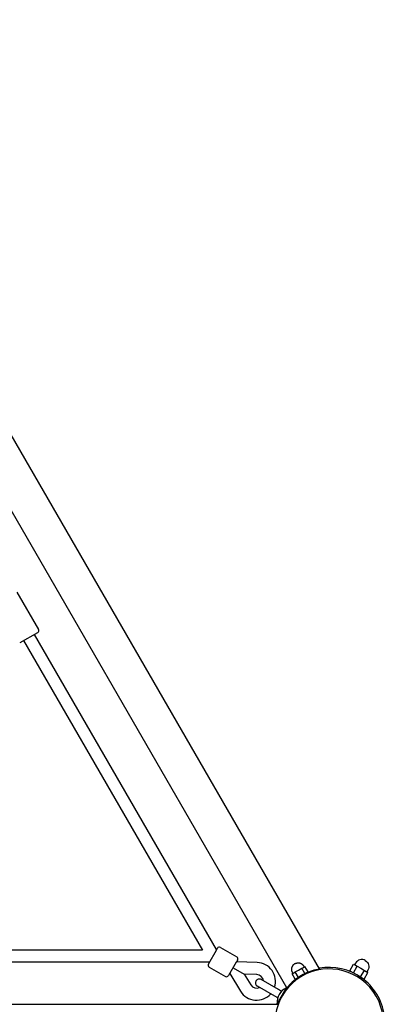
# Model space of a CAD drawing. Extents: x 8247 to 20760, y 4730 to 15887.
# Drawn here: x 15584 to 16068, y 9774 to 11081 of the extents above; entities that cross this region are included whole.
import ezdxf

# ---------------------------------------------------------------- set-up
doc = ezdxf.new("R2010")
doc.units = 0
doc.layers.add('VLPPORUBA', color=7, linetype='Continuous')

msp = doc.modelspace()

# ---------------------------------------------------------------- linework, layer by layer
at = {"layer": 'VLPPORUBA', "color": 7}
for p, q in [((15981.8, 9820.8), (14834.4, 11808.2)), ((15938.5, 9795.8), (14791.1, 11783.2)), ((15580.5, 10320.8), (15609, 10271.5)), ((15584.6, 10253.9), (15608, 10267.4)), ((15603.2, 10264.6), (15844.6, 9846.6)), ((15589.3, 10256.6), (15826.5, 9845.9)), ((15826.5, 9845.9), (15352.2, 9845.9)), ((15844.5, 9845.3), (15834.3, 9827.5)), ((15845.7, 9847.3), (15844.5, 9845.3)), ((15845.8, 9847.5), (15845.7, 9847.3)), ((15845.7, 9847.3), (15845.7, 9847.3)), ((15845.9, 9847.7), (15845.8, 9847.5)), ((15845.8, 9847.5), (15845.8, 9847.5)), ((15846, 9847.7), (15845.9, 9847.7)), ((15846.3, 9848.3), (15846, 9847.9)), ((15846, 9847.9), (15846, 9847.7)), ((15846, 9847.9), (15846, 9847.9)), ((15850.4, 9849.4), (15872.1, 9836.9)), ((15835, 9829.9), (15352.2, 9829.9)), ((15871.4, 9829.8), (15861.1, 9812)), ((15872.6, 9831.8), (15871.4, 9829.8)), ((15899, 9829.4), (15871.6, 9830.2)), ((15872.7, 9832), (15872.6, 9831.8)), ((15872.6, 9831.8), (15872.6, 9831.8)), ((15872.8, 9832.2), (15872.7, 9832)), ((15872.7, 9832), (15872.7, 9832)), ((15872.9, 9832.4), (15872.8, 9832.2)), ((15872.8, 9832.2), (15872.8, 9832.2)), ((15873.1, 9832.8), (15872.9, 9832.4)), ((15872.9, 9832.4), (15872.9, 9832.4)), ((15873.3, 9833.1), (15873.1, 9832.8)), ((15835.4, 9823.4), (15857.1, 9810.9)), ((15862.7, 9814.7), (15877, 9791.3)), ((15867.1, 9822.4), (15881.9, 9813.9)), ((15945.4, 9814.3), (15947.5, 9815.5)), ((15949.5, 9807.2), (15945.4, 9814.3)), ((15947.5, 9815.5), (15949.6, 9816.8)), ((15949.6, 9816.8), (15953.9, 9819.2)), ((15953.7, 9809.7), (15949.6, 9816.8)), ((15953.9, 9819.2), (15958.1, 9821.7)), ((15958.1, 9821.7), (15960.3, 9822.9)), ((15962.2, 9814.6), (15958.1, 9821.7)), ((15959, 9812.7), (15962.2, 9814.6)), ((15960.3, 9822.9), (15962.4, 9824.1)), ((15962.2, 9814.6), (15966.5, 9817)), ((15962.3, 9814.6), (15962.4, 9814.5)), ((15966.5, 9817), (15962.4, 9824.1)), ((15982.4, 9819.9), (15981.8, 9820.8)), ((16022, 9818.5), (16027, 9827.1)), ((16022, 9818.5), (16026.7, 9815.7)), ((16026.3, 9816), (16026.2, 9815.8)), ((16026.7, 9815.7), (16031.7, 9824.4)), ((16026.7, 9815.7), (16030.6, 9813.5)), ((16027, 9827.1), (16029.3, 9825.8)), ((16029.3, 9825.8), (16031.7, 9824.4)), ((16031.7, 9824.4), (16036.5, 9821.7)), ((16036.2, 9810.3), (16041.2, 9818.9)), ((16036.5, 9821.7), (16041.2, 9818.9)), ((16041, 9807.5), (16046, 9816.2)), ((16041.2, 9818.9), (16043.6, 9817.5)), ((16043.6, 9817.5), (16046, 9816.2)), ((15881.9, 9813.9), (15890.7, 9799.7)), ((15898.6, 9813.4), (15881.9, 9813.9)), ((15927.4, 9793.4), (15904.3, 9806.7)), ((15949.5, 9807.2), (15953.7, 9809.7)), ((15953.6, 9809.6), (15953.7, 9809.5)), ((15953.7, 9809.7), (15957.4, 9811.8)), ((16032.4, 9812.5), (16036.2, 9810.3)), ((16036.2, 9810.3), (16041, 9807.5)), ((16036.7, 9810), (16036.5, 9809.8)), ((15922.4, 9784.7), (15899.3, 9798.1)), ((15925.7, 9774.7), (15937.7, 9795.5)), ((15931.4, 9791.1), (15927.4, 9793.4)), ((15938.8, 9795.4), (15936.8, 9792)), ((15938.5, 9795.1), (15937.7, 9795.5)), ((15939.1, 9794.9), (15938.5, 9795.8)), ((15926.4, 9782.4), (15922.4, 9784.7)), ((15928.3, 9777.3), (15926.3, 9773.9)), ((13631.1, 9773.9), (15925.9, 9773.9)), ((15926.5, 9774.3), (15925.7, 9774.7)), ((15926.9, 9773.9), (15925.9, 9773.9))]:
    msp.add_line(p, q, dxfattribs=at)
for points in [[(15949, 9827.7), (15948.8, 9827.6), (15948.6, 9827.5), (15948.5, 9827.4), (15948.3, 9827.3), (15948.1, 9827.2), (15948, 9827.1), (15947.8, 9826.9), (15947.7, 9826.8), (15947.5, 9826.7), (15947.4, 9826.5), (15947.2, 9826.4), (15947.1, 9826.3), (15946.9, 9826.1), (15946.8, 9826), (15946.7, 9825.8), (15946.5, 9825.7), (15946.4, 9825.5), (15946.3, 9825.4), (15946.1, 9825.2), (15946, 9825), (15945.9, 9824.8), (15945.8, 9824.7), (15945.7, 9824.5), (15945.6, 9824.3), (15945.5, 9824.1), (15945.4, 9823.9), (15945.3, 9823.7), (15945.2, 9823.5), (15945.1, 9823.3), (15945, 9823.1), (15945, 9822.9), (15944.9, 9822.7), (15944.8, 9822.5), (15944.8, 9822.4), (15944.7, 9822.2), (15944.7, 9822), (15944.7, 9821.8), (15944.6, 9821.6), (15944.6, 9821.3), (15944.6, 9821.1), (15944.6, 9820.9), (15944.5, 9820.7), (15944.5, 9820.5), (15944.5, 9820.3), (15944.5, 9820.1), (15944.5, 9819.9), (15944.6, 9819.7), (15944.6, 9819.5), (15944.6, 9819.3), (15944.6, 9819.2), (15944.7, 9819), (15944.7, 9818.8), (15944.7, 9818.6), (15944.8, 9818.4), (15944.8, 9818.3), (15944.9, 9818.1), (15945, 9817.9), (15945, 9817.7), (15945.1, 9817.6), (15945.2, 9817.4), (15945.2, 9817.2), (15945.3, 9817.1), (15945.4, 9816.9), (15945.5, 9816.7), (15946.5, 9815)], [(15949, 9827.7), (15949.1, 9827.8), (15949.3, 9827.9), (15949.5, 9828), (15949.7, 9828.1), (15949.9, 9828.2), (15950, 9828.2), (15950.2, 9828.3), (15950.4, 9828.4), (15950.6, 9828.5), (15950.8, 9828.5), (15951, 9828.6), (15951.2, 9828.6), (15951.4, 9828.7), (15951.6, 9828.7), (15951.8, 9828.8), (15952, 9828.8), (15952.2, 9828.8), (15952.4, 9828.9), (15952.6, 9828.9), (15952.8, 9828.9), (15953, 9828.9), (15953.2, 9828.9), (15953.4, 9828.9), (15953.6, 9828.9), (15953.8, 9828.9), (15954.1, 9828.9), (15954.3, 9828.9), (15954.5, 9828.9), (15954.7, 9828.9), (15954.9, 9828.8), (15955.1, 9828.8), (15955.3, 9828.8), (15955.5, 9828.7), (15955.7, 9828.7), (15955.9, 9828.6), (15956.1, 9828.5), (15956.3, 9828.5), (15956.5, 9828.4), (15956.7, 9828.3), (15956.9, 9828.2), (15957, 9828.2), (15957.2, 9828.1), (15957.4, 9828), (15957.6, 9827.9), (15957.8, 9827.8), (15957.9, 9827.7), (15958.1, 9827.5), (15958.3, 9827.4), (15958.4, 9827.3), (15958.6, 9827.2), (15958.7, 9827.1), (15958.8, 9827), (15959, 9826.8), (15959.1, 9826.7), (15959.2, 9826.6), (15959.4, 9826.4), (15959.5, 9826.3), (15959.6, 9826.1), (15959.7, 9826), (15959.8, 9825.9), (15959.9, 9825.7), (15960, 9825.6), (15960.1, 9825.4), (15960.2, 9825.2), (15961.2, 9823.5)]]:
    msp.add_lwpolyline(points, dxfattribs=at)
for points in [[(16042.5, 9832, 0.414214), (16029.5, 9828.6), (16028.2, 9826.4)], [(16042.5, 9832, -0.414214), (16045.9, 9819.1), (16044.7, 9816.9)]]:
    msp.add_lwpolyline(points, format="xyb", dxfattribs=at)
for centre, radius, start, end in [((15606.5, 10270), 3, 299.9994, 29.9994), ((15855, 9852.5), 12, 209.9993, 213.3872), ((15848.9, 9846.8), 3, 60.0004, 150.0004), ((15836.9, 9826), 3, 149.9841, 239.984), ((15835, 9817.9), 12, 86.6128, 90.0007), ((15870.6, 9834.3), 3, 329.9996, 59.9996), ((15898.3, 9804.4), 25, 341.5379, 88.3954), ((15994.5, 9748.9), 73, 116.0726, 123.9275), ((15994.5, 9748.9), 72, 30, 120), ((15994.5, 9748.9), 73, 99.9795, 116.0725), ((15994.5, 9748.9), 74, 8.4696, 100.2548), ((15858.5, 9813.5), 3, 240.016, 330.0159), ((15901.8, 9802.4), 5, 150, 240), ((15901.8, 9802.4), 5, 60, 150), ((15898.3, 9804.4), 9, 3.7489, 88.3963), ((15994.5, 9748.9), 72, 121.5014, 210), ((15994.5, 9748.9), 73, 123.9275, 140.0272), ((15994.5, 9748.9), 72, 120, 121.5014), ((15898.3, 9804.4), 25, 211.6045, 318.4622), ((15898.3, 9804.4), 9, 211.6038, 296.251), ((15946.3, 9776.7), 20.7, 114.5376, 150), ((15994.5, 9748.9), 74, 139.7456, 141.5311), ((15994.5, 9748.9), 74, 158.4693, 160.2547), ((15946.3, 9776.7), 20.7, 150, 185.4624), ((15994.5, 9748.9), 72, 300, 30)]:
    msp.add_arc(centre, radius, start, end, dxfattribs=at)

doc.saveas('drawing.dxf')
